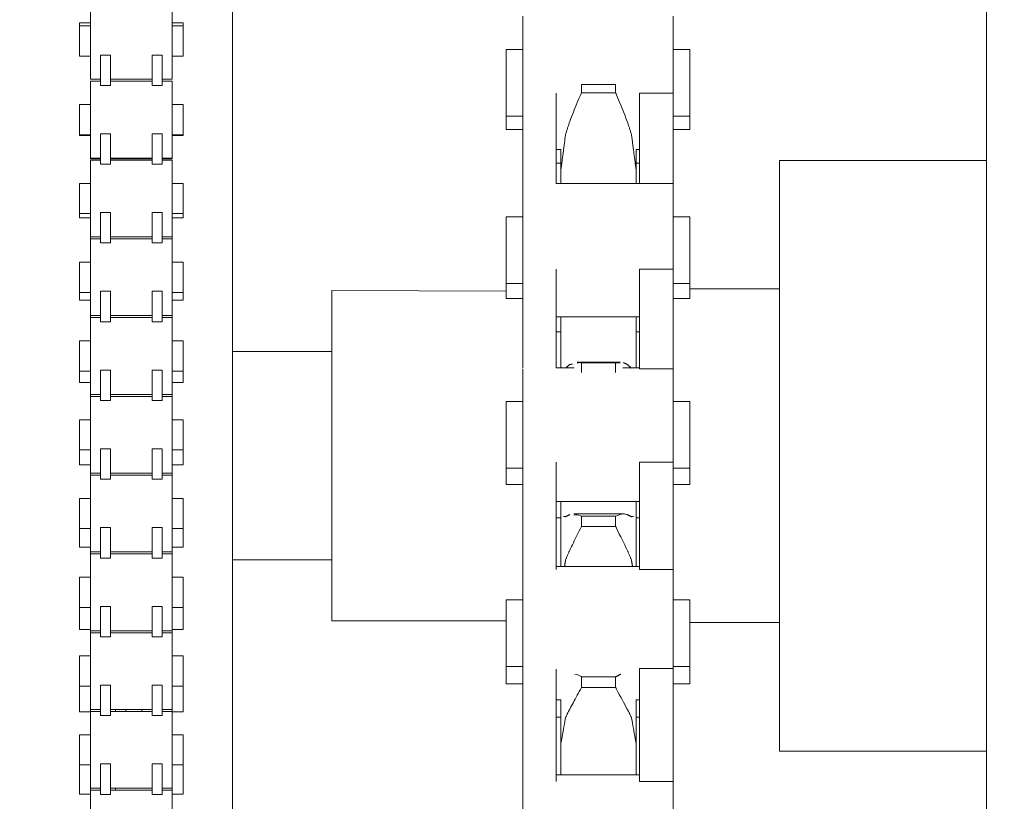
# Model space of a CAD drawing. Units: inches. Extents: x 1.6 to 22.2, y 3.5 to 21.2.
# Drawn here: x 9.7 to 10.4, y 18.1 to 18.7 of the extents above; entities that cross this region are included whole.
import ezdxf

# ---------------------------------------------------------------- set-up
doc = ezdxf.new("R2010")
doc.units = ezdxf.units.IN
doc.header["$MEASUREMENT"] = 0
doc.header["$PDSIZE"] = -1
doc.layers.add('DIM', color=1, linetype='Continuous')
doc.styles.add('SLDTEXTSTYLE0', font='ARIAL.TTF', dxfattribs={"width": 0.7})
doc.dimstyles.new('SLDDIMSTYLE0', dxfattribs={"dimtxt": 0.15, "dimasz": 0.15, "dimexe": 0, "dimexo": 0.0625, "dimgap": 0.0375, "dimtad": 0, "dimtih": 1, "dimtoh": 1, "dimdec": 3, "dimlfac": 4, "dimrnd": 1e-09, "dimzin": 12, "dimdsep": 46, "dimtxsty": 'SLDTEXTSTYLE0', "dimsah": 1, "dimcen": 0.09, "dimadec": 0, "dimazin": 0, "dimtfac": 1, "dimtdec": 3, "dimtofl": 0, "dimtmove": 0, "dimatfit": 3, "dimfxl": 0, "dimtolj": 1, "dimtzin": 12, "dimarcsym": 0})

# ---------------------------------------------------------------- blocks, each defined once
blk = doc.blocks.new('*D12')
at = {"color": 0, "linetype": 'ByBlock', "lineweight": -2}
for p, q in [((11.03025, 18.07962), (11.03025, 11.04339)), ((9.03337, 12.22712), (9.03337, 11.04339)), ((9.18337, 11.04339), (9.58344, 11.04339)), ((10.88025, 11.04339), (10.48018, 11.04339))]:
    blk.add_line(p, q, dxfattribs=at)
at = {"color": 0, "linetype": 'ByBlock'}
for points in [[(9.03337, 11.04339), (9.18337, 11.01839), (9.18337, 11.06839)], [(11.03025, 11.04339), (10.88025, 11.01839), (10.88025, 11.06839)]]:
    blk.add_solid(points, dxfattribs=at)
at = {"layer": 'DEFPOINTS', "color": 0, "linetype": 'ByBlock'}
for p in [(11.03025, 18.14212), (9.03337, 12.28962)]:
    blk.add_point(p, dxfattribs=at)
at = {"color": 0, "linetype": 'ByBlock', "insert": (10.03181, 11.04339), "char_height": 0.15, "attachment_point": 5, "style": 'SLDTEXTSTYLE0'}
blk.add_mtext('8\\PSIDE ROOM', dxfattribs=at)

msp = doc.modelspace()

# ---------------------------------------------------------------- linework, layer by layer
at = {"color": 7, "linetype": 'Continuous', "lineweight": 15}
for p, q in [((10.420748, 18.296885), (10.420748, 19.06587)), ((9.855872, 18.947128), (9.855872, 18.037119)), ((9.749439, 18.611573), (9.749439, 18.669073)), ((9.810689, 18.611573), (9.810689, 18.669073)), ((10.073373, 18.658911), (10.073373, 18.635477)), ((10.185872, 18.658911), (10.185872, 18.601292)), ((9.741314, 18.653818), (9.741314, 18.651636)), ((9.741314, 18.629011), (9.741314, 18.651636)), ((9.818814, 18.653818), (9.818814, 18.651636)), ((9.818814, 18.629011), (9.818814, 18.651636)), ((10.073373, 18.635477), (10.073373, 18.601292)), ((9.756939, 18.629777), (9.764439, 18.629777)), ((9.756939, 18.606975), (9.756939, 18.629777)), ((9.764439, 18.606975), (9.764439, 18.629777)), ((9.795689, 18.629777), (9.803189, 18.629777)), ((9.795689, 18.606975), (9.795689, 18.629777)), ((9.803189, 18.606975), (9.803189, 18.629777)), ((10.060872, 18.633911), (10.060872, 18.622194)), ((10.198373, 18.633911), (10.198373, 18.622194)), ((10.060872, 18.622194), (10.060872, 18.583911)), ((10.198373, 18.622194), (10.198373, 18.583911)), ((9.749439, 18.552571), (9.749439, 18.610071)), ((9.764439, 18.606975), (9.756939, 18.606975)), ((9.803189, 18.606975), (9.795689, 18.606975)), ((9.810689, 18.552571), (9.810689, 18.610071)), ((10.117247, 18.601433), (10.117247, 18.607586)), ((10.117247, 18.607586), (10.142873, 18.607586)), ((10.142873, 18.601433), (10.142873, 18.607586)), ((10.073373, 18.601292), (10.073373, 18.533584)), ((10.098373, 18.601292), (10.098373, 18.533584)), ((10.142873, 18.601433), (10.117247, 18.601433)), ((10.160872, 18.601292), (10.185872, 18.601292)), ((10.160872, 18.601292), (10.160872, 18.533551)), ((10.185872, 18.601292), (10.185872, 18.533551)), ((9.741314, 18.570008), (9.741314, 18.592634)), ((9.818814, 18.570008), (9.818814, 18.592634)), ((10.060872, 18.583911), (10.060872, 18.57387)), ((10.198373, 18.583911), (10.198373, 18.57387)), ((9.741314, 18.570008), (9.741314, 18.569524)), ((9.756939, 18.570774), (9.764439, 18.570774)), ((9.756939, 18.547972), (9.756939, 18.570774)), ((9.764439, 18.547972), (9.764439, 18.570774)), ((9.795689, 18.570774), (9.803189, 18.570774)), ((9.795689, 18.547972), (9.795689, 18.570774)), ((9.803189, 18.547972), (9.803189, 18.570774)), ((9.818814, 18.570008), (9.818814, 18.569524)), ((10.101747, 18.53785), (10.101747, 18.558911)), ((10.158372, 18.53785), (10.158372, 18.558911)), ((9.749439, 18.552571), (9.749439, 18.552087)), ((9.749439, 18.493568), (9.749439, 18.551068)), ((9.764439, 18.547972), (9.756939, 18.547972)), ((9.803189, 18.547972), (9.795689, 18.547972)), ((9.810689, 18.552571), (9.810689, 18.552087)), ((9.810689, 18.493568), (9.810689, 18.551068)), ((10.265747, 18.55087), (10.265747, 18.10837)), ((9.741314, 18.511006), (9.741314, 18.533631)), ((9.818814, 18.511006), (9.818814, 18.533631)), ((10.073373, 18.533551), (10.073373, 18.504149)), ((10.101747, 18.53785), (10.101747, 18.533584)), ((10.158372, 18.533584), (10.158372, 18.53785)), ((10.185872, 18.533551), (10.160872, 18.533551)), ((10.185872, 18.533551), (10.185872, 18.469323)), ((9.741314, 18.511006), (9.741314, 18.507855)), ((9.756939, 18.511772), (9.764439, 18.511772)), ((9.756939, 18.48897), (9.756939, 18.511772)), ((9.764439, 18.48897), (9.764439, 18.511772)), ((9.795689, 18.511772), (9.803189, 18.511772)), ((9.795689, 18.48897), (9.795689, 18.511772)), ((9.803189, 18.48897), (9.803189, 18.511772)), ((9.818814, 18.511006), (9.818814, 18.507855)), ((10.060872, 18.508583), (10.060872, 18.493866)), ((10.073373, 18.504149), (10.073373, 18.469323)), ((10.198373, 18.508583), (10.198373, 18.493866)), ((9.749439, 18.493568), (9.749439, 18.492066)), ((9.749439, 18.434566), (9.749439, 18.492066)), ((9.764439, 18.48897), (9.756939, 18.48897)), ((9.803189, 18.48897), (9.795689, 18.48897)), ((9.810689, 18.493568), (9.810689, 18.492066)), ((9.810689, 18.434566), (9.810689, 18.492066)), ((10.060872, 18.493866), (10.060872, 18.458584)), ((10.198373, 18.493866), (10.198373, 18.458584)), ((9.741314, 18.452004), (9.741314, 18.474629)), ((9.818814, 18.452004), (9.818814, 18.474629)), ((10.073373, 18.469323), (10.073373, 18.395343)), ((10.098373, 18.469323), (10.098373, 18.395343)), ((10.160872, 18.469323), (10.185872, 18.469323)), ((10.160872, 18.469323), (10.160872, 18.394601)), ((10.185872, 18.469323), (10.185872, 18.394601)), ((10.060872, 18.458584), (10.060872, 18.447358)), ((10.198373, 18.458584), (10.198373, 18.447358)), ((9.741314, 18.452004), (9.741314, 18.446187)), ((9.756939, 18.452769), (9.764439, 18.452769)), ((9.756939, 18.429967), (9.756939, 18.452769)), ((9.764439, 18.429967), (9.764439, 18.452769)), ((9.795689, 18.452769), (9.803189, 18.452769)), ((9.795689, 18.429967), (9.795689, 18.452769)), ((9.803189, 18.429967), (9.803189, 18.452769)), ((9.818814, 18.452004), (9.818814, 18.446187)), ((10.060872, 18.452971), (9.930247, 18.453393)), ((9.930247, 18.453393), (9.930247, 18.444429)), ((9.930247, 18.444429), (9.930247, 18.205846)), ((9.749439, 18.434566), (9.749439, 18.433064)), ((9.749439, 18.375564), (9.749439, 18.433064)), ((9.764439, 18.429967), (9.756939, 18.429967)), ((9.803189, 18.429967), (9.795689, 18.429967)), ((9.810689, 18.434566), (9.810689, 18.433064)), ((9.810689, 18.375564), (9.810689, 18.433064)), ((10.101747, 18.433584), (10.101747, 18.395343)), ((10.158372, 18.395343), (10.158372, 18.433584)), ((9.741314, 18.393001), (9.741314, 18.415626)), ((9.818814, 18.393001), (9.818814, 18.415626)), ((10.117247, 18.391957), (10.117247, 18.399113)), ((10.117247, 18.399113), (10.142873, 18.399113)), ((10.142873, 18.391957), (10.142873, 18.399113)), ((9.741314, 18.393001), (9.741314, 18.384518)), ((9.756939, 18.393767), (9.764439, 18.393767)), ((9.756939, 18.370965), (9.756939, 18.393767)), ((9.764439, 18.370965), (9.764439, 18.393767)), ((9.795689, 18.393767), (9.803189, 18.393767)), ((9.795689, 18.370965), (9.795689, 18.393767)), ((9.803189, 18.370965), (9.803189, 18.393767)), ((9.818814, 18.393001), (9.818814, 18.384518)), ((10.073373, 18.394601), (10.073373, 18.359527)), ((10.185872, 18.394601), (10.160872, 18.394601)), ((10.185872, 18.394601), (10.185872, 18.324704)), ((9.749439, 18.375564), (9.749439, 18.374061)), ((9.749439, 18.316561), (9.749439, 18.374061)), ((9.764439, 18.370965), (9.756939, 18.370965)), ((9.803189, 18.370965), (9.795689, 18.370965)), ((9.810689, 18.375564), (9.810689, 18.374061)), ((9.810689, 18.316561), (9.810689, 18.374061)), ((10.060872, 18.370343), (10.060872, 18.352435)), ((10.198373, 18.370343), (10.198373, 18.352435)), ((9.741314, 18.333999), (9.741314, 18.356624)), ((9.818814, 18.333999), (9.818814, 18.356624)), ((10.073373, 18.359527), (10.073373, 18.324704)), ((10.060872, 18.352435), (10.060872, 18.320343)), ((10.198373, 18.352435), (10.198373, 18.320343)), ((9.741314, 18.333999), (9.741314, 18.322849)), ((9.756939, 18.334765), (9.764439, 18.334765)), ((9.756939, 18.311963), (9.756939, 18.334765)), ((9.764439, 18.311963), (9.764439, 18.334765)), ((9.795689, 18.334765), (9.803189, 18.334765)), ((9.795689, 18.311963), (9.795689, 18.334765)), ((9.803189, 18.311963), (9.803189, 18.334765)), ((9.818814, 18.333999), (9.818814, 18.322849)), ((10.073373, 18.324704), (10.073373, 18.244389)), ((10.098373, 18.324704), (10.098373, 18.244389)), ((10.160872, 18.324704), (10.185872, 18.324704)), ((10.160872, 18.324704), (10.160872, 18.244389)), ((10.185872, 18.324704), (10.185872, 18.244389)), ((10.060872, 18.320343), (10.060872, 18.30814)), ((10.198373, 18.320343), (10.198373, 18.30814)), ((9.749439, 18.316561), (9.749439, 18.315059)), ((9.749439, 18.257559), (9.749439, 18.315059)), ((9.764439, 18.311963), (9.756939, 18.311963)), ((9.803189, 18.311963), (9.795689, 18.311963)), ((9.810689, 18.316561), (9.810689, 18.315059)), ((9.810689, 18.257559), (9.810689, 18.315059)), ((9.741314, 18.274996), (9.741314, 18.297621)), ((9.818814, 18.274996), (9.818814, 18.297621)), ((10.101747, 18.295008), (10.101747, 18.285624)), ((10.158372, 18.285624), (10.158372, 18.295)), ((10.420748, 17.59337), (10.420748, 18.296885)), ((10.101747, 18.246753), (10.101747, 18.285624)), ((10.117247, 18.276683), (10.117247, 18.284226)), ((10.117247, 18.284226), (10.142873, 18.284226)), ((10.142873, 18.276683), (10.142873, 18.284226)), ((10.158372, 18.246753), (10.158372, 18.285624)), ((9.741314, 18.274996), (9.741314, 18.261181)), ((9.756939, 18.275762), (9.764439, 18.275762)), ((9.756939, 18.25296), (9.756939, 18.275762)), ((9.764439, 18.25296), (9.764439, 18.275762)), ((9.795689, 18.275762), (9.803189, 18.275762)), ((9.795689, 18.25296), (9.795689, 18.275762)), ((9.803189, 18.25296), (9.803189, 18.275762)), ((9.818814, 18.274996), (9.818814, 18.261181)), ((10.142873, 18.276683), (10.117247, 18.276683)), ((9.749439, 18.257559), (9.749439, 18.256057)), ((9.749439, 18.198557), (9.749439, 18.256057)), ((9.764439, 18.25296), (9.756939, 18.25296)), ((9.803189, 18.25296), (9.795689, 18.25296)), ((9.810689, 18.257559), (9.810689, 18.256057)), ((9.810689, 18.198557), (9.810689, 18.256057)), ((10.073373, 18.244389), (10.073373, 18.204292)), ((10.185872, 18.244389), (10.160872, 18.244389)), ((10.185872, 18.244389), (10.185872, 18.170119)), ((9.741314, 18.215994), (9.741314, 18.238619)), ((9.818814, 18.215994), (9.818814, 18.238619)), ((10.060872, 18.221753), (10.060872, 18.200522)), ((10.198373, 18.221753), (10.198373, 18.200522)), ((9.741314, 18.215994), (9.741314, 18.199512)), ((9.756939, 18.21676), (9.764439, 18.21676)), ((9.756939, 18.193958), (9.756939, 18.21676)), ((9.764439, 18.193958), (9.764439, 18.21676)), ((9.795689, 18.21676), (9.803189, 18.21676)), ((9.795689, 18.193958), (9.795689, 18.21676)), ((9.803189, 18.193958), (9.803189, 18.21676)), ((9.818814, 18.215994), (9.818814, 18.199512)), ((10.060872, 18.205846), (9.930247, 18.205846)), ((10.060872, 18.200522), (10.060872, 18.171753)), ((10.073373, 18.204292), (10.073373, 18.170119)), ((10.198373, 18.200522), (10.198373, 18.171753)), ((9.749439, 18.198557), (9.749439, 18.197054)), ((9.749439, 18.139554), (9.749439, 18.197054)), ((9.764439, 18.193958), (9.756939, 18.193958)), ((9.803189, 18.193958), (9.795689, 18.193958)), ((9.810689, 18.198557), (9.810689, 18.197054)), ((9.810689, 18.139554), (9.810689, 18.197054)), ((9.741314, 18.156991), (9.741314, 18.179617)), ((9.818814, 18.156991), (9.818814, 18.179617)), ((10.060872, 18.171753), (10.060872, 18.158798)), ((10.073373, 18.171753), (10.073373, 18.085698)), ((10.098373, 18.169826), (10.098373, 18.085698)), ((10.160872, 18.170119), (10.185872, 18.170119)), ((10.160872, 18.170119), (10.160872, 18.085698)), ((10.185872, 18.170119), (10.185872, 18.085698)), ((10.198373, 18.171753), (10.198373, 18.158798)), ((10.117247, 18.156046), (10.117247, 18.163893)), ((10.117247, 18.163893), (10.142873, 18.163893)), ((10.142873, 18.156046), (10.142873, 18.163893)), ((9.741314, 18.156991), (9.741314, 18.152383)), ((9.756939, 18.157757), (9.764439, 18.157757)), ((9.756939, 18.134955), (9.756939, 18.157757)), ((9.764439, 18.134955), (9.764439, 18.157757)), ((9.795689, 18.157757), (9.803189, 18.157757)), ((9.795689, 18.134955), (9.795689, 18.157757)), ((9.803189, 18.134955), (9.803189, 18.157757)), ((9.818814, 18.156991), (9.818814, 18.152383)), ((10.142873, 18.156046), (10.117247, 18.156046)), ((9.741314, 18.152383), (9.741314, 18.137843)), ((9.818814, 18.152383), (9.818814, 18.137843)), ((10.101747, 18.109235), (10.101747, 18.146753)), ((10.158372, 18.109235), (10.158372, 18.146753)), ((9.749439, 18.139554), (9.749439, 18.137843)), ((9.749439, 18.080552), (9.749439, 18.138052)), ((9.764439, 18.134955), (9.756939, 18.134955)), ((9.768127, 18.138052), (9.768127, 18.139554)), ((9.775877, 18.138052), (9.775877, 18.139554)), ((9.787939, 18.138052), (9.787939, 18.139554)), ((9.803189, 18.134955), (9.795689, 18.134955)), ((9.810689, 18.139554), (9.810689, 18.137843)), ((9.810689, 18.080552), (9.810689, 18.138052)), ((9.741314, 18.097989), (9.741314, 18.120614)), ((9.818814, 18.097989), (9.818814, 18.120614)), ((10.101747, 18.109235), (10.101747, 18.090568)), ((10.158372, 18.090568), (10.158372, 18.109235)), ((9.741314, 18.097989), (9.741314, 18.090714)), ((9.756939, 18.098755), (9.764439, 18.098755)), ((9.756939, 18.075953), (9.756939, 18.098755)), ((9.764439, 18.075953), (9.764439, 18.098755)), ((9.795689, 18.098755), (9.803189, 18.098755)), ((9.795689, 18.075953), (9.795689, 18.098755)), ((9.803189, 18.075953), (9.803189, 18.098755)), ((9.818814, 18.097989), (9.818814, 18.090714)), ((9.741314, 18.090714), (9.741314, 18.076175)), ((9.818814, 18.090714), (9.818814, 18.076175)), ((10.073373, 18.085698), (10.073373, 18.041322)), ((10.185872, 18.085698), (10.160872, 18.085698)), ((10.185872, 18.085698), (10.185872, 18.008432)), ((9.749439, 18.080552), (9.749439, 18.079049)), ((9.749439, 18.021549), (9.749439, 18.079049)), ((9.764439, 18.075953), (9.756939, 18.075953)), ((9.768127, 18.079049), (9.768127, 18.080552)), ((9.803189, 18.075953), (9.795689, 18.075953)), ((9.810689, 18.080552), (9.810689, 18.079049)), ((9.810689, 18.021549), (9.810689, 18.079049))]:
    msp.add_line(p, q, dxfattribs=at)
for points in [[(9.749439, 18.653818), (9.741314, 18.653818)], [(9.749439, 18.651636), (9.741314, 18.651636)], [(9.818814, 18.653818), (9.810689, 18.653818)], [(9.818814, 18.651636), (9.810689, 18.651636)], [(9.741314, 18.629011), (9.749439, 18.629011)], [(9.810689, 18.629011), (9.818814, 18.629011)], [(10.073373, 18.633911), (10.060872, 18.633911)], [(10.198373, 18.633911), (10.185872, 18.633911)], [(9.749439, 18.611573), (9.756939, 18.611573)], [(9.756939, 18.610071), (9.749439, 18.610071)], [(9.764439, 18.611573), (9.795689, 18.611573)], [(9.795689, 18.610071), (9.764439, 18.610071)], [(9.803189, 18.611573), (9.810689, 18.611573)], [(9.810689, 18.610071), (9.803189, 18.610071)], [(9.749439, 18.592634), (9.741314, 18.592634)], [(9.818814, 18.592634), (9.810689, 18.592634)], [(10.060872, 18.583911), (10.073373, 18.583911)], [(10.185872, 18.583911), (10.198373, 18.583911)], [(10.1085, 18.579964), (10.105391, 18.570307)], [(10.154729, 18.570307), (10.15162, 18.579964)], [(9.741314, 18.570008), (9.749439, 18.570008)], [(9.741314, 18.569524), (9.749439, 18.569524)], [(9.810689, 18.570008), (9.818814, 18.570008)], [(9.810689, 18.569524), (9.818814, 18.569524)], [(10.060872, 18.57387), (10.073373, 18.57387)], [(10.105391, 18.570307), (10.101815, 18.543168)], [(10.158305, 18.543168), (10.154729, 18.570307)], [(10.185872, 18.57387), (10.198373, 18.57387)], [(10.098373, 18.558911), (10.101747, 18.558911)], [(10.158372, 18.558911), (10.160872, 18.558911)], [(9.749439, 18.552571), (9.756939, 18.552571)], [(9.749439, 18.552087), (9.756939, 18.552087)], [(9.756939, 18.551068), (9.749439, 18.551068)], [(9.764439, 18.552571), (9.795689, 18.552571)], [(9.764439, 18.552087), (9.795689, 18.552087)], [(9.795689, 18.551068), (9.764439, 18.551068)], [(9.803189, 18.552571), (9.810689, 18.552571)], [(9.803189, 18.552087), (9.810689, 18.552087)], [(9.810689, 18.551068), (9.803189, 18.551068)], [(10.098373, 18.548871), (10.101747, 18.548871)], [(10.158372, 18.548871), (10.160872, 18.548871)], [(10.420748, 18.55087), (10.265747, 18.55087)], [(10.101815, 18.543168), (10.101747, 18.53785)], [(10.158372, 18.53785), (10.158305, 18.543168)], [(9.749439, 18.533631), (9.741314, 18.533631)], [(9.818814, 18.533631), (9.810689, 18.533631)], [(10.160872, 18.533584), (10.098373, 18.533584)], [(9.741314, 18.511006), (9.749439, 18.511006)], [(9.810689, 18.511006), (9.818814, 18.511006)], [(9.741314, 18.507855), (9.749439, 18.507855)], [(9.810689, 18.507855), (9.818814, 18.507855)], [(10.073373, 18.508583), (10.060872, 18.508583)], [(10.198373, 18.508583), (10.185872, 18.508583)], [(9.749439, 18.493568), (9.756939, 18.493568)], [(9.756939, 18.492066), (9.749439, 18.492066)], [(9.764439, 18.493568), (9.795689, 18.493568)], [(9.795689, 18.492066), (9.764439, 18.492066)], [(9.803189, 18.493568), (9.810689, 18.493568)], [(9.810689, 18.492066), (9.803189, 18.492066)], [(9.749439, 18.474629), (9.741314, 18.474629)], [(9.818814, 18.474629), (9.810689, 18.474629)], [(10.060872, 18.458584), (10.073373, 18.458584)], [(10.185872, 18.458584), (10.198373, 18.458584)], [(9.741314, 18.452004), (9.749439, 18.452004)], [(9.810689, 18.452004), (9.818814, 18.452004)], [(10.265747, 18.45462), (10.198373, 18.45462)], [(9.741314, 18.446187), (9.749439, 18.446187)], [(9.810689, 18.446187), (9.818814, 18.446187)], [(10.060872, 18.447358), (10.073373, 18.447358)], [(10.185872, 18.447358), (10.198373, 18.447358)], [(9.749439, 18.434566), (9.756939, 18.434566)], [(9.756939, 18.433064), (9.749439, 18.433064)], [(9.764439, 18.434566), (9.795689, 18.434566)], [(9.795689, 18.433064), (9.764439, 18.433064)], [(9.803189, 18.434566), (9.810689, 18.434566)], [(9.810689, 18.433064), (9.803189, 18.433064)], [(10.098373, 18.433584), (10.160872, 18.433584)], [(10.098373, 18.422358), (10.101747, 18.422358)], [(10.158372, 18.422358), (10.160872, 18.422358)], [(9.749439, 18.415626), (9.741314, 18.415626)], [(9.818814, 18.415626), (9.810689, 18.415626)], [(9.930247, 18.40762), (9.855872, 18.40762)], [(10.1085, 18.39795), (10.110609, 18.398299)], [(10.14624, 18.399702), (10.114007, 18.399702)], [(10.142873, 18.399113), (10.14624, 18.399238)], [(10.148887, 18.399337), (10.15162, 18.39795)], [(9.741314, 18.393001), (9.749439, 18.393001)], [(9.810689, 18.393001), (9.818814, 18.393001)], [(10.111771, 18.395343), (10.098373, 18.395343)], [(10.105391, 18.395238), (10.1085, 18.39795)], [(10.160872, 18.395343), (10.148349, 18.395343)], [(10.15162, 18.39795), (10.154729, 18.395238)], [(9.741314, 18.384518), (9.749439, 18.384518)], [(9.810689, 18.384518), (9.818814, 18.384518)], [(9.749439, 18.375564), (9.756939, 18.375564)], [(9.756939, 18.374061), (9.749439, 18.374061)], [(9.764439, 18.375564), (9.795689, 18.375564)], [(9.795689, 18.374061), (9.764439, 18.374061)], [(9.803189, 18.375564), (9.810689, 18.375564)], [(9.810689, 18.374061), (9.803189, 18.374061)], [(10.073373, 18.370343), (10.060872, 18.370343)], [(10.198373, 18.370343), (10.185872, 18.370343)], [(9.749439, 18.356624), (9.741314, 18.356624)], [(9.818814, 18.356624), (9.810689, 18.356624)], [(9.741314, 18.333999), (9.749439, 18.333999)], [(9.810689, 18.333999), (9.818814, 18.333999)], [(9.741314, 18.322849), (9.749439, 18.322849)], [(9.810689, 18.322849), (9.818814, 18.322849)], [(10.060872, 18.320343), (10.073373, 18.320343)], [(10.185872, 18.320343), (10.198373, 18.320343)], [(9.749439, 18.316561), (9.756939, 18.316561)], [(9.756939, 18.315059), (9.749439, 18.315059)], [(9.764439, 18.316561), (9.795689, 18.316561)], [(9.795689, 18.315059), (9.764439, 18.315059)], [(9.803189, 18.316561), (9.810689, 18.316561)], [(9.810689, 18.315059), (9.803189, 18.315059)], [(10.060872, 18.30814), (10.073373, 18.30814)], [(10.185872, 18.30814), (10.198373, 18.30814)], [(9.749439, 18.297621), (9.741314, 18.297621)], [(9.818814, 18.297621), (9.810689, 18.297621)], [(10.098373, 18.295343), (10.160872, 18.295343)], [(10.098373, 18.28314), (10.101747, 18.28314)], [(10.101747, 18.285624), (10.101815, 18.284371)], [(10.103776, 18.284137), (10.105391, 18.283945)], [(10.105391, 18.283945), (10.1085, 18.28548)], [(10.148784, 18.286035), (10.111589, 18.286035)], [(10.15162, 18.28548), (10.154729, 18.283945)], [(10.154729, 18.283945), (10.156344, 18.284137)], [(10.158305, 18.284371), (10.158372, 18.285624)], [(10.158372, 18.28314), (10.160872, 18.28314)], [(9.741314, 18.274996), (9.749439, 18.274996)], [(9.810689, 18.274996), (9.818814, 18.274996)], [(9.741314, 18.261181), (9.749439, 18.261181)], [(9.810689, 18.261181), (9.818814, 18.261181)], [(10.1085, 18.258892), (10.105391, 18.251603)], [(10.154729, 18.251603), (10.15162, 18.258892)], [(9.749439, 18.257559), (9.756939, 18.257559)], [(9.756939, 18.256057), (9.749439, 18.256057)], [(9.764439, 18.257559), (9.795689, 18.257559)], [(9.795689, 18.256057), (9.764439, 18.256057)], [(9.803189, 18.257559), (9.810689, 18.257559)], [(9.810689, 18.256057), (9.803189, 18.256057)], [(9.855872, 18.25162), (9.930247, 18.25162)], [(10.105391, 18.251603), (10.104606, 18.246753)], [(10.155514, 18.246753), (10.154729, 18.251603)], [(10.160872, 18.246753), (10.098373, 18.246753)], [(9.749439, 18.238619), (9.741314, 18.238619)], [(9.818814, 18.238619), (9.810689, 18.238619)], [(10.073373, 18.221753), (10.060872, 18.221753)], [(10.198373, 18.221753), (10.185872, 18.221753)], [(9.741314, 18.215994), (9.749439, 18.215994)], [(9.810689, 18.215994), (9.818814, 18.215994)], [(9.741314, 18.199512), (9.749439, 18.199512)], [(9.810689, 18.199512), (9.818814, 18.199512)], [(10.198373, 18.20462), (10.265747, 18.20462)], [(9.749439, 18.198557), (9.756939, 18.198557)], [(9.756939, 18.197054), (9.749439, 18.197054)], [(9.764439, 18.198557), (9.795689, 18.198557)], [(9.795689, 18.197054), (9.764439, 18.197054)], [(9.803189, 18.198557), (9.810689, 18.198557)], [(9.810689, 18.197054), (9.803189, 18.197054)], [(9.749439, 18.179617), (9.741314, 18.179617)], [(9.818814, 18.179617), (9.810689, 18.179617)], [(10.060872, 18.171753), (10.073373, 18.171753)], [(10.185872, 18.171753), (10.198373, 18.171753)], [(10.142873, 18.163893), (10.146748, 18.166067)], [(9.741314, 18.156991), (9.749439, 18.156991)], [(9.810689, 18.156991), (9.818814, 18.156991)], [(10.060872, 18.158798), (10.073373, 18.158798)], [(10.185872, 18.158798), (10.198373, 18.158798)], [(10.098373, 18.146753), (10.102154, 18.146753)], [(10.1085, 18.13989), (10.105391, 18.133563)], [(10.154729, 18.133563), (10.15162, 18.13989)], [(10.157966, 18.146753), (10.160872, 18.146753)], [(9.741314, 18.137843), (9.749439, 18.137843)], [(9.749439, 18.139554), (9.756939, 18.139554)], [(9.756939, 18.138052), (9.749439, 18.138052)], [(9.764439, 18.139554), (9.795689, 18.139554)], [(9.795689, 18.138052), (9.764439, 18.138052)], [(9.803189, 18.139554), (9.810689, 18.139554)], [(9.810689, 18.138052), (9.803189, 18.138052)], [(9.810689, 18.137843), (9.818814, 18.137843)], [(10.098373, 18.133798), (10.101747, 18.133798)], [(10.105391, 18.133563), (10.101815, 18.113659)], [(10.158305, 18.113659), (10.154729, 18.133563)], [(10.158372, 18.133798), (10.160872, 18.133798)], [(9.749439, 18.120614), (9.741314, 18.120614)], [(9.818814, 18.120614), (9.810689, 18.120614)], [(10.101815, 18.113659), (10.101747, 18.109235)], [(10.158372, 18.109235), (10.158305, 18.113659)], [(10.265747, 18.10837), (10.420748, 18.10837)], [(9.741314, 18.097989), (9.749439, 18.097989)], [(9.810689, 18.097989), (9.818814, 18.097989)], [(10.160872, 18.090568), (10.098373, 18.090568)], [(9.741314, 18.076175), (9.749439, 18.076175)], [(9.749439, 18.080552), (9.756939, 18.080552)], [(9.756939, 18.079049), (9.749439, 18.079049)], [(9.764439, 18.080552), (9.795689, 18.080552)], [(9.795689, 18.079049), (9.764439, 18.079049)], [(9.803189, 18.080552), (9.810689, 18.080552)], [(9.810689, 18.079049), (9.803189, 18.079049)], [(9.810689, 18.076175), (9.818814, 18.076175)]]:
    msp.add_open_spline(points, degree=1, dxfattribs=at)
for points, knots in [([(10.117247, 18.601433), (10.115161, 18.59652), (10.111994, 18.589061), (10.109389, 18.582279), (10.1085, 18.579964)], [0, 0, 0, 0, 0.6586879, 1, 1, 1, 1]), ([(10.15162, 18.579964), (10.149025, 18.586501), (10.146252, 18.593488), (10.143077, 18.600952), (10.142873, 18.601433)], [0, 0, 0, 0, 0.9355799, 1, 1, 1, 1]), ([(10.114007, 18.398862), (10.11485, 18.399187), (10.115872, 18.399581), (10.117042, 18.399183), (10.117247, 18.399113)], [0, 0, 0, 0, 0.82432823, 1, 1, 1, 1]), ([(10.111589, 18.285131), (10.113201, 18.285312), (10.114992, 18.285513), (10.117043, 18.284343), (10.117247, 18.284226)], [0, 0, 0, 0, 0.9001049, 1, 1, 1, 1]), ([(10.142873, 18.284226), (10.144959, 18.285145), (10.148126, 18.286541), (10.150731, 18.28575), (10.15162, 18.28548)], [0, 0, 0, 0, 0.6586868, 1, 1, 1, 1]), ([(10.117247, 18.276683), (10.115161, 18.272396), (10.111994, 18.265888), (10.109389, 18.260672), (10.1085, 18.258892)], [0, 0, 0, 0, 0.6586924, 1, 1, 1, 1]), ([(10.15162, 18.258892), (10.149025, 18.264072), (10.146253, 18.269609), (10.143077, 18.276255), (10.142873, 18.276683)], [0, 0, 0, 0, 0.9355634, 1, 1, 1, 1]), ([(10.112391, 18.166032), (10.113748, 18.165777), (10.115284, 18.165489), (10.117042, 18.164059), (10.117247, 18.163893)], [0, 0, 0, 0, 0.8834556, 1, 1, 1, 1]), ([(10.117247, 18.156046), (10.115161, 18.152066), (10.111994, 18.146023), (10.109389, 18.141451), (10.1085, 18.13989)], [0, 0, 0, 0, 0.6586844, 1, 1, 1, 1]), ([(10.15162, 18.13989), (10.149025, 18.144498), (10.146253, 18.149422), (10.143077, 18.155645), (10.142873, 18.156046)], [0, 0, 0, 0, 0.9355548, 1, 1, 1, 1])]:
    msp.add_open_spline(points, degree=3, knots=knots, dxfattribs=at)

# ---------------------------------------------------------------- dimensions: what is measured, and where the dimension line sits
at = {"layer": 'DIM'}
dim = msp.add_linear_dim(base=(11.030247, 11.043389), p1=(9.033372, 12.28962), p2=(11.030247, 18.14212), text='<>\\PSIDE ROOM', dimstyle='SLDDIMSTYLE0', override={"dimdec": 4, "dimlunit": 5, "dimfrac": 2}, dxfattribs=at)
dim.commit()
dim.dimension.update_dxf_attribs({"geometry": '*D12', "text_midpoint": (10.03181, 11.043389)})

doc.saveas('drawing.dxf')
